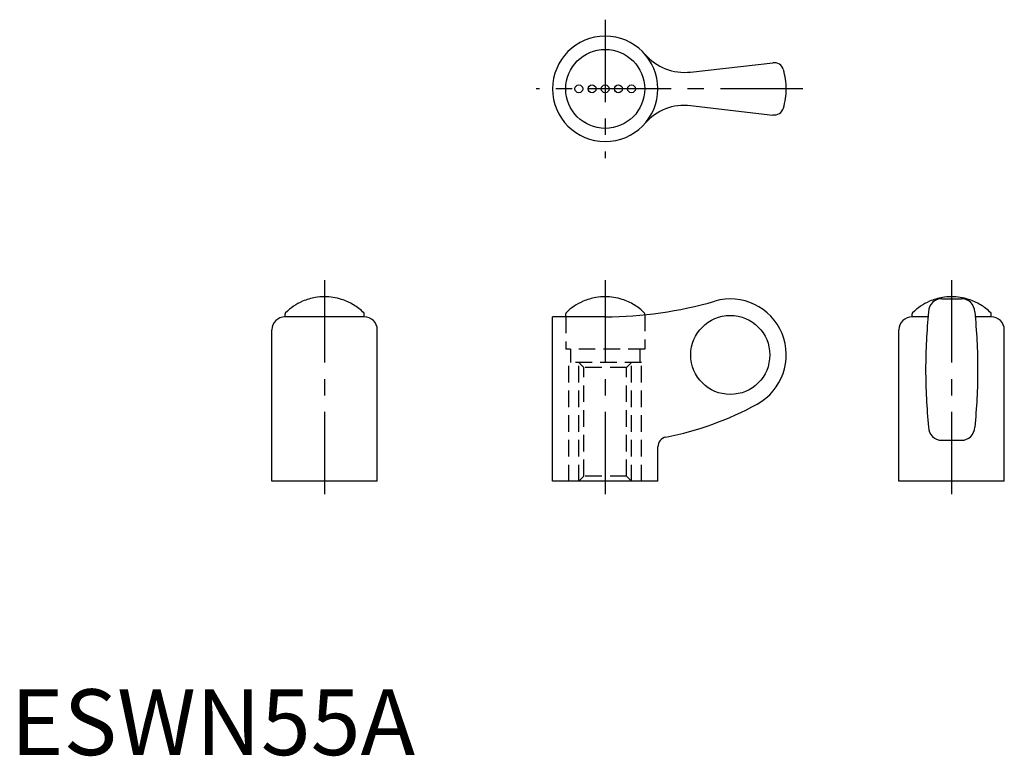
# Model space of a CAD drawing. Extents: x 1 to 151, y 0 to 112.
import ezdxf

# ---------------------------------------------------------------- set-up
doc = ezdxf.new("R2010")
doc.units = 0
doc.header["$LTSCALE"] = 10
doc.linetypes.add('CENTER', pattern=[2, 1.25, -0.25, 0.25, -0.25])
doc.linetypes.add('HIDDEN', pattern=[0.375, 0.25, -0.125])
doc.layers.get('0').update_dxf_attribs({"linetype": 'CONTINUOUS'})
doc.layers.add('1', color=1, linetype='CENTER')
doc.layers.add('2', color=2, linetype='HIDDEN')
doc.styles.add('STANDARD1', font='txt')

msp = doc.modelspace()

# ---------------------------------------------------------------- linework, layer by layer
for p, q in [((103.28, 103.71), (115.77, 105.13)), ((103.28, 98.61), (115.77, 97.19)), ((141.43, 69.3), (144.43, 69.3)), ((41.69, 66.56), (41.69, 67.02)), ((53.69, 66.56), (41.69, 66.56)), ((53.69, 66.56), (53.69, 67.02)), ((90.31, 66.56), (82.31, 66.56)), ((82.31, 41.6), (82.31, 66.56)), ((84.31, 66.56), (84.31, 67.02)), ((96.31, 66.87), (96.31, 67.02)), ((136.93, 66.56), (136.93, 67.02)), ((139.36, 66.56), (136.93, 66.56)), ((148.93, 66.56), (146.5, 66.56)), ((148.93, 66.56), (148.93, 67.02)), ((39.69, 41.6), (39.69, 64.56)), ((55.69, 41.6), (55.69, 64.56)), ((134.93, 41.6), (134.93, 64.56)), ((150.93, 41.6), (150.93, 64.56)), ((98.31, 41.6), (98.31, 46.81)), ((141.43, 47.8), (144.43, 47.8)), ((55.69, 41.6), (39.69, 41.6)), ((98.31, 41.6), (82.31, 41.6)), ((150.93, 41.6), (134.93, 41.6))]:
    msp.add_line(p, q)
for points in [[(139.43, 67.3, 0.012848), (139.09, 62.93, 0.012848), (138.98, 58.55, 0.012848), (139.09, 54.17, 0.012848), (139.43, 49.8)], [(146.43, 67.3, -0.012848), (146.77, 62.93, -0.012848), (146.88, 58.55, -0.012848), (146.77, 54.17, -0.012848), (146.43, 49.8)]]:
    msp.add_lwpolyline(points, format="xyb")
for centre, radius in [((90.31, 101.16), 6), ((86.31, 101.16), 0.6), ((88.31, 101.16), 0.6), ((90.31, 101.16), 0.6), ((92.31, 101.16), 0.6), ((94.31, 101.16), 0.6), ((109.31, 60.76), 6)]:
    msp.add_circle(centre, radius)
for centre, radius, start, end in [((90.31, 101.16), 8, 0, 180), ((102.38, 111.66), 8, 221.0145, 276.4689), ((115.94, 103.64), 1.5, 16.9388, 96.4689), ((107.81, 101.16), 10, 0, 16.9388), ((90.31, 101.16), 8, 180, 0), ((107.81, 101.16), 10, 343.0612, 0), ((102.38, 90.66), 8, 83.5311, 138.9855), ((115.94, 98.69), 1.5, 263.5311, 343.0612), ((47.69, 61.15), 8.45, 113.3114, 134.6706), ((47.69, 61.15), 8.45, 99.6203, 113.3114), ((47.69, 61.15), 8.45, 90, 99.6203), ((47.69, 61.15), 8.45, 72.2381, 90), ((47.69, 61.15), 8.45, 58.547, 72.2381), ((90.31, 61.15), 8.45, 113.3114, 134.6706), ((90.31, 61.15), 8.45, 99.6203, 113.3114), ((90.31, 61.15), 8.45, 90, 99.6203), ((90.31, 61.15), 8.45, 72.2381, 90), ((90.31, 126.26), 59.7, 270, 286.1762), ((90.31, 61.15), 8.45, 58.547, 72.2381), ((109.31, 60.76), 8.5, 298.7613, 106.1762), ((142.93, 61.15), 8.45, 113.3114, 134.6706), ((141.43, 67.3), 2, 90, 180), ((142.93, 61.15), 8.45, 99.6203, 113.3114), ((142.93, 61.15), 8.45, 90, 99.6203), ((142.93, 61.15), 8.45, 72.2381, 90), ((144.43, 67.3), 2, 0, 90), ((142.93, 61.15), 8.45, 58.547, 72.2381), ((47.69, 61.15), 8.45, 45.3294, 58.547), ((90.31, 61.15), 8.45, 45.3294, 58.547), ((142.93, 61.15), 8.45, 45.3294, 58.547), ((41.69, 64.56), 2, 90, 180), ((41.89, 67.02), 0.2, 134.6706, 180), ((53.49, 67.02), 0.2, 0, 45.3294), ((53.69, 64.56), 2, 0, 90), ((84.51, 67.02), 0.2, 134.6706, 180), ((96.11, 67.02), 0.2, 0, 45.3294), ((136.93, 64.56), 2, 90, 180), ((137.13, 67.02), 0.2, 134.6706, 180), ((148.73, 67.02), 0.2, 0, 45.3294), ((148.93, 64.56), 2, 0, 90), ((90.31, 95.38), 47.99, 281.0676, 298.7613), ((141.43, 49.8), 2, 180, 270), ((144.43, 49.8), 2, 270, 0), ((99.81, 46.81), 1.5, 101.0676, 180)]:
    msp.add_arc(centre, radius, start, end)
at = {"layer": '1'}
for p, q in [((90.31, 111.66), (90.31, 90.66)), ((120.31, 101.16), (79.81, 101.16)), ((47.69, 72.1), (47.69, 39.1)), ((90.31, 72.1), (90.31, 39.1)), ((142.93, 72.1), (142.93, 39.1))]:
    msp.add_line(p, q, dxfattribs=at)
at = {"layer": '2'}
for p, q in [((84.31, 66.56), (84.31, 61.64)), ((96.31, 66.87), (96.31, 61.64)), ((96.31, 61.64), (84.31, 61.64)), ((85.06, 61.64), (85.06, 59.6)), ((95.56, 61.64), (95.56, 59.6)), ((84.81, 41.6), (84.81, 59.6)), ((95.81, 59.6), (84.81, 59.6)), ((86.31, 41.6), (86.31, 59.6)), ((87.08, 58.83), (86.31, 59.6)), ((87.08, 42.37), (87.08, 58.83)), ((93.54, 58.83), (87.08, 58.83)), ((94.31, 59.6), (93.54, 58.83)), ((93.54, 42.37), (93.54, 58.83)), ((94.31, 41.6), (94.31, 59.6)), ((95.81, 41.6), (95.81, 59.6)), ((87.08, 42.37), (86.31, 41.6)), ((93.54, 42.37), (87.08, 42.37)), ((94.31, 41.6), (93.54, 42.37))]:
    msp.add_line(p, q, dxfattribs=at)

# ---------------------------------------------------------------- texts
at = {"color": 3, "style": 'STANDARD1'}
msp.add_text('ESWN55A', height=10, dxfattribs=at).set_placement((0, 0))

doc.saveas('drawing.dxf')
